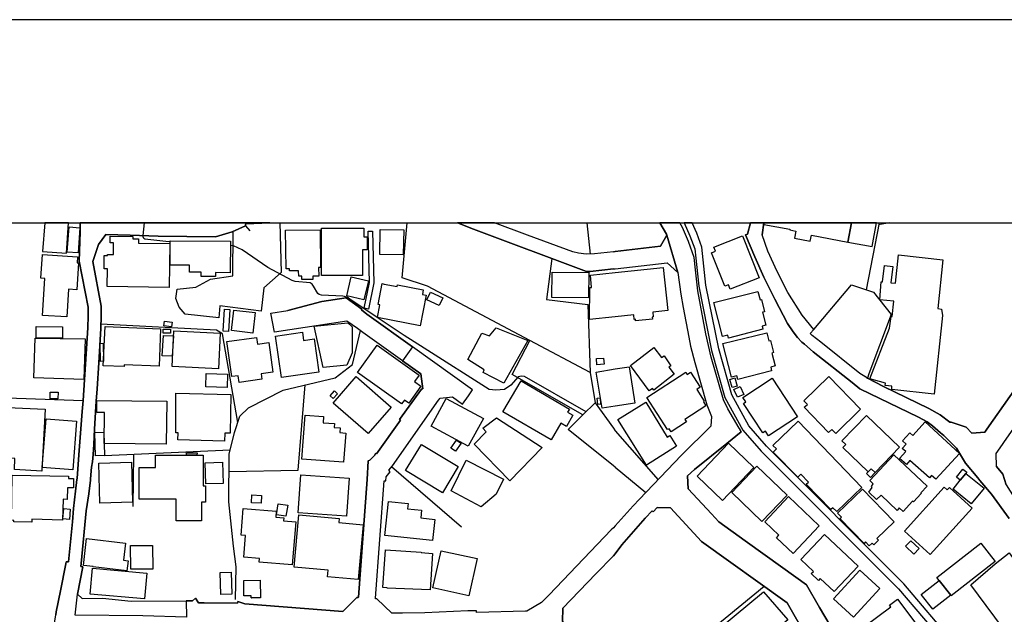
# Model space of a CAD drawing. Extents: x -10 to 410, y -24 to 273.
# Drawn here: x 131 to 245, y 204 to 273 of the extents above; entities that cross this region are included whole.
import ezdxf

# ---------------------------------------------------------------- set-up
doc = ezdxf.new("R2010")
doc.units = 0
for name, color, linetype in [('05_DM_LINE', 7, 'Continuous'), ('06_HOUSE_POLY', 160, 'Continuous'), ('08_ROAD_LINE', 3, 'Continuous'), ('09_ROAD_POLY', 5, 'Continuous'), ('12_KASEN_LINE', 4, 'Continuous'), ('13_KASEN_POLY', 253, 'Continuous'), ('印刷レイアウト', 1, 'Continuous'), ('印刷用フレーム', 1, 'Continuous'), ('背景', 3, 'Continuous')]:
    doc.layers.add(name, color=color, linetype=linetype)

msp = doc.modelspace()

# ---------------------------------------------------------------- linework, layer by layer
at = {"layer": '05_DM_LINE', "color": 253}
for p, q in [((145.61833, 249.647122), (145.458822, 248.180889)), ((157.369895, 249.647122), (157.338717, 249.309847)), ((157.338717, 249.309847), (157.818274, 248.73555)), ((160.135617, 249.647122), (157.358354, 249.540324)), ((196.77972, 249.647122), (197.173667, 246.051992)), ((230.555092, 249.647122), (229.084036, 241.927007)), ((231.775689, 249.647122), (230.508583, 249.411305)), ((197.173667, 232.360666), (190.19821, 236.059838)), ((197.173667, 232.360666), (197.733322, 228.837195)), ((123.303585, 229.649721), (138.543826, 229.094888)), ((196.333925, 227.446582), (197.733322, 228.837195)), ((197.733322, 228.837195), (199.848611, 225.899734)), ((194.638593, 225.770715), (196.333925, 227.446582)), ((199.848611, 221.559775), (194.638593, 225.770715)), ((199.848611, 225.899734), (200.053594, 225.61448)), ((200.053594, 225.61448), (205.018321, 219.954361)), ((141.013615, 222.735586), (155.55364, 223.40738)), ((141.013615, 222.735586), (155.55364, 223.40738)), ((144.318323, 216.841028), (144.413924, 222.891821)), ((182.288959, 214.481654), (174.188334, 221.426967)), ((200.053594, 221.395789), (199.848611, 221.559775)), ((200.053594, 221.395789), (203.603421, 218.477793)), ((217.283206, 207.614545), (201.403383, 194.575376))]:
    msp.add_line(p, q, dxfattribs=at)
for points in [[(161.298682, 249.692597), (161.433557, 243.907421), (159.448149, 242.137847), (159.148425, 239.45429), (154.368011, 240.052014), (154.253806, 238.661401), (150.353441, 239.114431), (149.648402, 239.895779), (149.268408, 240.891756), (149.423782, 241.977823), (151.583857, 242.212089), (153.263513, 243.141748), (155.868005, 243.516919), (155.878857, 248.649594)], [(190.19821, 236.059838), (178.373953, 242.341108), (175.438387, 243.294194), (176.007861, 249.647122)], [(148.618146, 247.477745), (148.093631, 247.512885), (145.683442, 247.751286), (145.56338, 247.852744), (145.488105, 248.052043), (145.458822, 248.180889)], [(221.658133, 238.997298), (220.028258, 241.614537), (218.763563, 244.032477), (217.718666, 246.387889), (217.028269, 248.270806)], [(196.68343, 227.794192), (189.563451, 231.895751), (189.238234, 231.907464), (188.848593, 231.837184), (187.993004, 230.899601), (187.2685, 230.399718), (186.243068, 230.309801), (185.46861, 230.391794), (177.963814, 235.177032), (175.658184, 236.626211), (172.643381, 238.614548), (169.388627, 240.841113), (169.053592, 241.044202), (168.883748, 241.114482), (168.763515, 241.149622), (168.553708, 241.17701), (166.123882, 241.28243), (165.853442, 241.356672), (165.683427, 241.501194), (165.188367, 242.337146), (165.008705, 242.575374), (164.808545, 242.700431), (163.078935, 242.856666), (162.703936, 242.997226), (159.883781, 244.501183), (156.918932, 246.552048), (155.923816, 247.001289), (155.563459, 247.020753)], [(192.72846, 245.536434), (192.128841, 240.782547), (196.883762, 240.196536), (197.173667, 232.360666)], [(229.388582, 232.180832), (229.238032, 231.704376), (228.323014, 232.247323), (223.813384, 235.856749), (222.838767, 236.626211), (222.593821, 236.876153), (223.018601, 237.325393), (227.363211, 242.497343), (229.90328, 241.657429), (231.978261, 239.055865), (229.388582, 232.180832)], [(156.423699, 226.587203), (154.653265, 236.821548), (153.954083, 237.251152), (140.603476, 237.954296)], [(196.333925, 227.446582), (188.163881, 232.106763), (190.19821, 236.059838)], [(155.413942, 220.907446), (163.41397, 221.05593), (164.233386, 230.911315)]]:
    msp.add_lwpolyline(points, dxfattribs=at)
at = {"layer": '06_HOUSE_POLY', "color": 255}
for points in [[(136.619051, 246.133986), (136.877433, 249.647122), (134.108266, 249.647122), (133.869004, 246.341036)], [(220.263558, 248.911422), (220.253912, 248.833218), (220.928461, 248.708161), (220.774466, 247.868419), (222.609323, 247.520809), (222.744027, 248.223953), (226.963924, 247.438643), (227.37458, 249.647122), (217.286995, 249.647122), (217.253923, 249.470044)], [(229.753762, 246.919123), (230.266048, 249.647122), (227.37458, 249.647122), (226.963924, 247.438643)], [(137.968667, 246.180839), (136.713791, 246.274718), (136.928593, 249.18479), (138.183469, 249.091083), (137.968667, 246.180839)], [(163.828932, 243.094895), (163.824109, 243.485569), (163.468747, 243.477817), (163.463752, 244.102757), (162.418854, 244.095006), (162.414031, 244.329272), (162.008716, 244.325483), (161.953939, 248.794116), (165.958862, 248.829256), (165.998998, 244.473794), (165.768521, 244.473794), (165.779201, 243.505206), (165.109302, 243.501244), (165.114125, 243.11057), (163.828932, 243.094895)], [(170.848486, 243.575486), (166.109241, 243.575486), (166.109241, 249.024593), (170.989218, 249.024593), (170.989218, 248.020692), (171.378859, 248.020692), (171.378859, 246.520698), (170.848486, 246.520698), (170.848486, 243.575486)], [(175.564305, 245.958286), (172.85336, 246.005139), (172.899352, 248.876109), (175.609264, 248.829256), (175.564305, 245.958286)], [(213.359242, 241.985574), (213.154259, 242.501133), (212.718799, 242.329395), (211.199167, 246.196514), (211.654264, 246.376176), (211.468574, 246.844881), (214.774143, 248.145749), (216.683415, 243.294194), (213.359242, 241.985574)], [(148.484304, 242.196586), (141.333837, 242.294255), (141.364153, 244.34891), (140.968656, 244.352699), (140.989155, 245.887834), (141.373972, 245.884044), (141.373972, 245.985674), (142.074188, 245.977751), (142.079011, 247.348899), (141.668872, 247.348899), (141.668872, 248.118361), (144.289039, 248.090972), (144.289039, 247.813642), (144.94912, 247.805891), (144.939301, 247.32151), (148.553551, 247.270695), (148.484304, 242.196586)], [(153.864166, 243.45439), (152.183476, 243.466104), (152.189332, 243.954274), (150.853497, 243.958236), (150.859353, 244.759048), (148.603505, 244.770761), (148.619008, 247.583165), (155.569316, 247.544236), (155.548817, 243.883994), (153.864166, 243.895707), (153.864166, 243.45439)], [(136.659014, 238.774573), (133.838859, 238.950445), (134.103442, 243.235627), (133.66402, 243.259054), (133.833864, 245.977751), (137.904244, 245.727809), (137.864109, 245.048092), (138.013626, 245.04034), (137.819322, 241.919084), (136.85349, 241.977823), (136.659014, 238.774573)], [(236.938509, 229.844885), (232.023391, 230.388005), (232.038894, 230.762831), (231.274428, 230.85671), (231.298888, 231.130078), (229.494002, 231.634096), (231.783957, 237.473877), (231.944154, 238.813675), (232.078857, 238.813675), (232.258691, 240.610636), (230.638463, 240.751196), (230.819331, 242.829278), (230.944387, 242.821526), (231.178654, 244.735621), (232.149482, 244.618316), (231.919005, 242.72782), (232.468842, 242.684756), (232.798882, 245.954324), (237.944132, 245.395702), (237.359155, 239.743334), (237.779112, 239.684767), (237.904169, 238.938732), (236.938509, 229.844885)], [(196.963688, 240.965998), (192.713818, 241.028526), (192.758605, 243.954274), (197.008647, 243.895707), (196.963688, 240.965998)], [(200.053594, 238.798172), (197.098564, 238.493453), (197.143522, 242.188662), (197.314399, 242.188662), (197.19916, 243.590988), (200.053594, 243.895707), (205.598475, 244.493431), (206.123853, 239.512857), (204.404061, 239.333195), (204.463661, 238.774573), (204.328958, 238.75907), (204.353418, 238.512918), (202.409006, 238.313791), (202.38868, 238.508956), (202.248809, 238.493453), (202.194377, 239.020725), (200.053594, 238.798172)], [(171.008683, 240.735521), (169.024308, 241.204399), (169.548652, 243.411327), (171.53406, 242.93866), (171.008683, 240.735521)], [(177.518536, 237.751207), (172.564316, 238.708255), (172.843713, 240.169147), (172.654233, 240.204287), (173.128795, 242.62619), (173.338774, 242.583298), (174.86409, 242.278579), (174.899402, 242.469954), (177.864079, 241.899619), (177.763654, 241.38406), (178.208933, 241.298105), (177.518536, 237.751207)], [(179.694286, 240.079403), (178.284036, 240.743445), (178.703993, 241.634002), (180.114243, 240.96996), (179.694286, 240.079403)], [(213.149436, 236.325454), (213.069165, 236.665313), (212.463862, 236.509078), (211.468574, 240.434764), (216.558358, 241.719957), (216.803649, 240.751196), (216.978315, 240.79426), (217.333849, 239.380048), (217.103372, 239.321482), (217.478543, 237.8332), (217.029302, 237.720029), (217.124042, 237.34882), (213.149436, 236.325454)], [(155.343662, 237.10284), (154.728368, 237.145732), (154.893388, 239.665302), (155.508682, 239.6262), (155.343662, 237.10284)], [(158.168812, 236.911293), (155.6942, 237.188623), (155.958956, 239.563672), (158.433568, 239.290304), (158.168812, 236.911293)], [(148.758706, 237.630112), (147.888647, 237.751207), (147.963751, 238.298116), (148.833982, 238.180811), (148.758706, 237.630112)], [(166.279256, 232.915327), (165.274322, 237.700392), (169.13369, 238.091066), (169.649249, 237.645787), (169.659067, 234.614448), (169.029131, 233.200408), (166.279256, 232.915327)], [(136.159131, 236.309779), (133.138643, 236.364556), (133.138643, 237.673003), (136.159131, 237.645787), (136.159131, 236.309779)], [(143.288928, 233.028498), (140.883735, 233.13409), (141.083895, 237.665252), (147.499007, 237.41531), (147.328992, 233.091026), (143.298747, 233.251223), (143.288928, 233.028498)], [(148.633649, 236.884077), (147.784089, 236.89958), (147.793907, 237.360533), (148.638645, 237.34503), (148.633649, 236.884077)], [(154.208847, 232.786308), (148.843628, 233.024708), (149.029146, 237.153483), (154.393505, 236.911293), (154.208847, 232.786308)], [(161.489195, 231.75898), (160.798798, 236.559893), (163.899384, 237.005172), (164.034087, 236.048124), (165.249, 236.223824), (165.803661, 232.376169), (161.489195, 231.75898)], [(187.183407, 231.126289), (184.798711, 232.348953), (184.928592, 232.653499), (183.00864, 233.852737), (184.65419, 236.915255), (185.508746, 236.571606), (186.293883, 237.524692), (189.958948, 236.044162), (187.183407, 231.126289)], [(214.223617, 231.544179), (214.118886, 231.966031), (213.489122, 231.805834), (212.503825, 235.696552), (217.593609, 236.954357), (217.828909, 236.009022), (217.993929, 236.055876), (218.364277, 234.649588), (218.158949, 234.594983), (218.548589, 233.10274), (218.034237, 232.973893), (218.143446, 232.540328), (214.223617, 231.544179)], [(138.633743, 231.536427), (132.843571, 231.716089), (133.024266, 236.329416), (138.779126, 236.243461), (138.633743, 231.536427)], [(140.538881, 233.637935), (140.508736, 235.719979), (140.864098, 235.735654), (140.904233, 233.653611), (140.538881, 233.637935)], [(148.838805, 234.223774), (147.70399, 234.294226), (147.853507, 236.645676), (148.98436, 236.571606), (148.838805, 234.223774)], [(156.569255, 231.20432), (156.463835, 231.973782), (155.728479, 231.876286), (155.173646, 235.919105), (158.598588, 236.387983), (158.704008, 235.637986), (160.003843, 235.821609), (160.478404, 232.380131), (159.128788, 232.196507), (159.21371, 231.571567), (156.569255, 231.20432)], [(175.369141, 228.7161), (170.279184, 232.360666), (172.524353, 235.501215), (177.38366, 232.024597), (176.86414, 231.294237), (177.593639, 230.774717), (176.194241, 228.813768), (175.694185, 229.16913), (175.369141, 228.7161)], [(203.984104, 230.223846), (201.824029, 233.16923), (204.513615, 235.23956), (205.408995, 234.075463), (205.699072, 234.278551), (206.4942, 233.13788), (206.253733, 232.973893), (206.888664, 232.145692), (204.518438, 230.325476), (204.368921, 230.512889), (203.984104, 230.223846)], [(197.928659, 233.251223), (197.878878, 233.950406), (198.723615, 234.008972), (198.774258, 233.305828), (197.928659, 233.251223)], [(155.194317, 230.618481), (152.72849, 230.696513), (152.77431, 232.219934), (155.239103, 232.145692), (155.194317, 230.618481)], [(200.053594, 232.75513), (201.673823, 233.009033), (202.338726, 228.809806), (200.053594, 228.450483), (198.538958, 228.208293), (197.873882, 232.403558), (200.053594, 232.75513)], [(206.534163, 225.47771), (206.30851, 225.82153), (206.109383, 225.759002), (203.704017, 229.469887), (208.208824, 232.376169), (208.373844, 232.126227), (208.779332, 232.380131), (209.878662, 230.637946), (209.484199, 230.395756), (210.359253, 229.036321), (210.253833, 228.970003), (210.548733, 228.512839), (208.103404, 226.903635), (208.284272, 226.630094), (206.534163, 225.47771)], [(171.494097, 225.286335), (167.449211, 228.813768), (170.118987, 231.880075), (174.164046, 228.348853), (171.494097, 225.286335)], [(192.643538, 224.548051), (187.083843, 227.813657), (189.17381, 231.37623), (194.758655, 228.098911), (194.553672, 227.75509), (195.159147, 227.399729), (194.40915, 226.118325), (193.784037, 226.485573), (192.643538, 224.548051)], [(213.588685, 230.598844), (213.293785, 231.536427), (213.873939, 231.719878), (214.173663, 230.778506), (213.588685, 230.598844)], [(217.773443, 225.02468), (217.414119, 225.575378), (217.114052, 225.380042), (214.893343, 228.758991), (215.173774, 228.946577), (214.824097, 229.466097), (218.208903, 231.696452), (221.138612, 227.239532), (217.773443, 225.02468)], [(225.543856, 225.298048), (225.109429, 225.762964), (224.723579, 225.399679), (221.914103, 228.325426), (222.268604, 228.661323), (221.864149, 229.071461), (224.749072, 231.880075), (228.423611, 228.110624), (225.543856, 225.298048)], [(135.6434, 229.290225), (134.739235, 229.294187), (134.748881, 230.071573), (135.649257, 230.071573), (135.6434, 229.290225)], [(154.893388, 224.419204), (149.513527, 224.559764), (149.534025, 225.376252), (149.27926, 225.376252), (149.253767, 229.96598), (155.643385, 229.805956), (155.52918, 225.333188), (154.918882, 225.348863), (154.893388, 224.419204)], [(167.458857, 229.325365), (167.0985, 229.65351), (167.593732, 230.216094), (167.958912, 229.883987), (167.458857, 229.325365)], [(214.208803, 229.4816), (213.784022, 230.399718), (214.494057, 230.727691), (214.918837, 229.805956), (214.208803, 229.4816)], [(148.163911, 224.063671), (140.978475, 224.130161), (141.00862, 227.715988), (140.138561, 227.735626), (140.14924, 229.1302), (148.208869, 229.040283), (148.163911, 224.063671)], [(183.07892, 223.813729), (178.788915, 226.126249), (180.529205, 229.348792), (184.81921, 227.036271), (183.07892, 223.813729)], [(198.048721, 228.653571), (197.973446, 229.399607), (198.313477, 229.434747), (198.373938, 228.684749), (198.048721, 228.653571)], [(203.668877, 221.634017), (200.348494, 226.919138), (203.603421, 228.919188), (206.069076, 224.883948), (206.36432, 225.071533), (207.148424, 223.82148), (203.668877, 221.634017)], [(133.773402, 220.95051), (130.603398, 221.114497), (130.673678, 222.399689), (129.513542, 222.458256), (129.819294, 228.321464), (134.143405, 228.094949), (133.773402, 220.95051)], [(137.343727, 221.09107), (133.829041, 221.3684), (134.274319, 227.001131), (137.789006, 226.723801), (137.343727, 221.09107)], [(168.663951, 221.977837), (163.848569, 222.325448), (164.213749, 227.415232), (166.338856, 227.262958), (166.284079, 226.528464), (167.614231, 226.434757), (167.583914, 226.008944), (168.268454, 225.958301), (168.228491, 225.40364), (168.904247, 225.352825), (168.663951, 221.977837)], [(187.864157, 219.809839), (183.763633, 224.075384), (185.13857, 225.47392), (184.753753, 225.899734), (186.319204, 227.09501), (190.069191, 224.696535), (191.598469, 223.673169), (187.864157, 219.809839)], [(225.659266, 216.262941), (225.228285, 216.716143), (224.998842, 216.493418), (222.138723, 219.450515), (222.38367, 219.684782), (221.529286, 220.575339), (221.173752, 220.231691), (218.329137, 223.153476), (218.708786, 223.520723), (218.29882, 223.919149), (221.213715, 226.723801), (228.574162, 219.063631), (225.659266, 216.262941)], [(229.289019, 220.844918), (226.373779, 223.669207), (226.71381, 224.012855), (226.273183, 224.438669), (229.114008, 227.384054), (232.918772, 223.704347), (230.10344, 220.790313), (229.654199, 221.223878), (229.289019, 220.844918)], [(237.128678, 220.008965), (236.638441, 220.438741), (236.404175, 220.1652), (234.109397, 222.169213), (233.718723, 221.719972), (232.938409, 222.399689), (233.6543, 223.19654), (233.243989, 223.563615), (233.699086, 224.059709), (233.258803, 224.458306), (234.11422, 225.387965), (234.463897, 225.071533), (235.883621, 226.626133), (239.859261, 223.001203), (237.128678, 220.008965)], [(139.998862, 222.700446), (139.904294, 225.40364), (140.923698, 225.43878), (141.013615, 222.735586), (139.998862, 222.700446)], [(181.583921, 223.251145), (181.069223, 223.61443), (181.718624, 224.544089), (182.239178, 224.180976), (181.583921, 223.251145)], [(180.088749, 218.446442), (175.829061, 221.001153), (177.654272, 224.040244), (181.913961, 221.489495), (180.088749, 218.446442)], [(212.444225, 217.559847), (209.534153, 220.348824), (213.159082, 224.169263), (216.088791, 221.376152), (212.444225, 217.559847)], [(140.484276, 217.239453), (140.359219, 221.883959), (144.123847, 221.989551), (144.248904, 217.341083), (140.484276, 217.239453)], [(150.518461, 222.786401), (151.708914, 222.786401), (152.433417, 222.786401), (152.428594, 219.235541), (152.713848, 219.235541), (152.708853, 217.360548), (152.244109, 217.360548), (152.239114, 215.208225), (149.288907, 215.215976), (149.293902, 217.696445), (145.039037, 217.700407), (145.04386, 221.380113), (146.933495, 221.380113), (146.933495, 222.794153), (150.518461, 222.786401)], [(151.708914, 222.786401), (150.518461, 222.786401), (150.518461, 223.044095), (151.713737, 223.044095), (151.708914, 222.786401)], [(152.72849, 219.46998), (152.654248, 221.903596), (154.66894, 221.966124), (154.73922, 219.528547), (152.72849, 219.46998)], [(184.578914, 216.825353), (181.088688, 218.67313), (182.833974, 222.223817), (187.163942, 220.005176), (186.293883, 218.290207), (184.578914, 216.825353)], [(233.329083, 216.270692), (232.869162, 216.688755), (232.659012, 216.395749), (230.789014, 218.165323), (230.253646, 217.645802), (229.373768, 218.505181), (229.768576, 219.044166), (229.688306, 219.169223), (229.883643, 219.458267), (229.494002, 219.860482), (232.249045, 222.825331), (236.103418, 219.188688), (235.398207, 218.454366), (235.433347, 218.348774), (234.55347, 217.395688), (234.43358, 217.458217), (233.329083, 216.270692)], [(217.008632, 215.133983), (213.529085, 218.466079), (216.444325, 221.50517), (219.918704, 218.169112), (217.008632, 215.133983)], [(230.10344, 220.790313), (229.588742, 220.204302), (229.123999, 220.680931), (229.289019, 220.844918), (229.654199, 221.223878), (230.10344, 220.790313)], [(240.598579, 220.684893), (239.954001, 219.895794), (239.498904, 220.259079), (240.248901, 221.173063), (240.699175, 220.809778), (240.598579, 220.684893)], [(132.614128, 215.024601), (130.548793, 215.083168), (130.548793, 215.251289), (130.258716, 215.25904), (130.364136, 220.489556), (136.868993, 220.360537), (136.86417, 220.090959), (137.444324, 220.079245), (137.423825, 219.012988), (136.728433, 219.024702), (136.69915, 217.673018), (136.228377, 217.688694), (136.148279, 215.25904), (132.623946, 215.376173), (132.614128, 215.024601)], [(168.993991, 215.719994), (163.41397, 216.110495), (163.718689, 220.524696), (169.303706, 220.137984), (168.993991, 215.719994)], [(240.598579, 220.684893), (242.69423, 218.969925), (241.203882, 217.149708), (239.10823, 218.860543), (239.954001, 219.895794), (240.598579, 220.684893)], [(229.433369, 212.294191), (228.989296, 212.751183), (228.819108, 212.583234), (226.01859, 215.454377), (226.199113, 215.626115), (225.753662, 216.079317), (228.633762, 218.876218), (232.313468, 215.094881), (230.313246, 213.149608), (230.513406, 212.954271), (229.949099, 212.423037), (229.768576, 212.618374), (229.433369, 212.294191)], [(236.483412, 211.313717), (233.498926, 214.008987), (238.09365, 219.094982), (238.438504, 218.77855), (238.688273, 219.05588), (241.328939, 216.669118), (236.483412, 211.313717)], [(159.114147, 217.22774), (157.998969, 217.29423), (158.053574, 218.196501), (159.168924, 218.126221), (159.114147, 217.22774)], [(178.949112, 212.915169), (173.414049, 213.512893), (173.843652, 217.446503), (176.123961, 217.196562), (176.058504, 216.602799), (177.683556, 216.430889), (177.588816, 215.528619), (179.213867, 215.352747), (178.949112, 212.915169)], [(220.614269, 211.419137), (218.68846, 213.235563), (218.98336, 213.548033), (217.343495, 215.091092), (220.074078, 217.993412), (223.638718, 214.630138), (220.614269, 211.419137)], [(136.963733, 215.360498), (136.208912, 215.423027), (136.308476, 216.618302), (137.063468, 216.555946), (136.963733, 215.360498)], [(162.71875, 210.118441), (158.91881, 210.422987), (158.95395, 210.845011), (157.114096, 210.993323), (157.319252, 213.493429), (156.81334, 213.540282), (157.063454, 216.633978), (160.88372, 216.325469), (160.828943, 215.614402), (161.753779, 215.540332), (161.723462, 215.180836), (163.11907, 215.063703), (162.71875, 210.118441)], [(161.989079, 215.723956), (160.888543, 215.899655), (161.098522, 217.180887), (162.199057, 216.993473), (161.989079, 215.723956)], [(170.358249, 208.419147), (166.813418, 208.739541), (166.878875, 209.485577), (162.928556, 209.841111), (163.478394, 215.876229), (168.159073, 215.450415), (168.119109, 215.001175), (170.93358, 214.743481), (170.358249, 208.419147)], [(143.614145, 209.423048), (139.703962, 209.868327), (139.708957, 209.919142), (138.583961, 210.048161), (138.938462, 213.145646), (143.43345, 212.630088), (143.20883, 210.649674), (143.749021, 210.591108), (143.614145, 209.423048)], [(225.353342, 207.020783), (223.758607, 208.536453), (223.548801, 208.309766), (222.723701, 209.091113), (222.963824, 209.329342), (221.503792, 210.73563), (224.253668, 213.630027), (228.133534, 209.950492), (225.353342, 207.020783)], [(234.583786, 211.36057), (233.61916, 212.263013), (234.223429, 212.903456), (235.188401, 212.001185), (234.583786, 211.36057)], [(144.058563, 209.610634), (144.043921, 212.333293), (146.578994, 212.348796), (146.593636, 209.618385), (144.058563, 209.610634)], [(178.648355, 207.231623), (173.683455, 207.415247), (173.688451, 207.450387), (173.188395, 207.485527), (173.498971, 211.848912), (177.628779, 211.555907), (177.628779, 211.520767), (178.949112, 211.423098), (178.648355, 207.231623)], [(183.154195, 206.520728), (178.989247, 207.430922), (179.933548, 211.74332), (184.098496, 210.833298), (183.154195, 206.520728)], [(237.508672, 208.309766), (237.248912, 208.637911), (242.319404, 212.614412), (243.968571, 210.512904), (238.898424, 206.540192), (238.853293, 206.591007), (237.508672, 208.309766)], [(248.393452, 207.637972), (249.55376, 208.458249), (250.608303, 206.505052), (249.713612, 205.985532), (249.803529, 205.70424), (248.468555, 204.653486), (248.803762, 204.106749), (245.699042, 201.66521), (241.168742, 207.813672), (243.978562, 210.219899), (245.619116, 211.50113), (248.393452, 207.637972)], [(145.638656, 206.180869), (139.358247, 206.735529), (139.623863, 209.720015), (145.904272, 209.165183), (145.638656, 206.180869)], [(227.614014, 204.059724), (225.303733, 206.180869), (228.328871, 209.473863), (230.638463, 207.35668), (227.614014, 204.059724)], [(154.453966, 206.684714), (154.378863, 209.204285), (155.678697, 209.243387), (155.7538, 206.723816), (154.453966, 206.684714)], [(158.034109, 206.274575), (157.983294, 206.274575), (157.983294, 206.540192), (157.133733, 206.528479), (157.114096, 208.298052), (159.034048, 208.321479), (159.053685, 206.305926), (158.029286, 206.294213), (158.034109, 206.274575)], [(237.508672, 208.309766), (238.853293, 206.591007), (236.784169, 204.969918), (235.438515, 206.684714), (237.508672, 208.309766)], [(213.178719, 198.059745), (210.423676, 201.368415), (217.183643, 206.985643), (220.008621, 203.73554), (213.178719, 198.059745)], [(231.728491, 199.305836), (228.933485, 203.008969), (231.904191, 205.255172), (231.748817, 205.454298), (232.673825, 206.149691), (235.374091, 202.571442), (234.654066, 202.028495), (234.90418, 201.70035), (231.728491, 199.305836)]]:
    msp.add_lwpolyline(points, close=True, dxfattribs=at)
at = {"layer": '08_ROAD_LINE', "color": 253}
for p, q in [((157.369895, 249.647122), (157.338717, 249.309847)), ((217.235664, 249.647122), (217.028269, 248.270806)), ((199.848611, 246.321571), (200.053594, 246.344998)), ((199.848611, 244.325483), (200.053594, 244.352699)), ((160.253784, 239.204348), (162.228513, 239.52078)), ((160.673741, 237.020675), (160.253784, 239.204348)), ((223.018601, 237.325393), (221.658133, 238.997298)), ((183.5633, 230.360616), (176.613165, 235.325515)), ((137.45397, 216.614513), (137.683586, 218.626276)), ((245.61326, 215.454377), (243.538968, 218.282456)), ((200.053594, 214.610501), (199.848611, 214.395699)), ((200.833908, 212.426999), (200.053594, 211.380035)), ((200.053594, 211.380035), (199.848611, 211.165233)), ((138.423764, 206.219971), (137.91389, 206.727778))]:
    msp.add_line(p, q, dxfattribs=at)
for points in [[(137.683586, 218.626276), (137.838787, 219.977787), (137.848606, 220.106634), (138.063407, 222.841006), (138.438406, 227.821581), (138.543826, 229.102812), (139.083845, 237.524692), (139.148268, 238.895668), (139.133626, 239.887855), (138.079083, 245.227753), (138.193287, 248.602741), (138.207929, 249.647122)], [(157.338717, 249.309847), (155.793764, 248.614454), (153.833849, 248.040329), (147.228395, 248.130074), (143.983287, 248.227743)], [(199.848611, 244.325483), (197.158164, 244.016802), (196.723565, 244.044191), (183.688357, 248.911422), (181.809574, 249.647122)], [(199.848611, 246.321571), (197.668899, 246.075419), (196.688425, 246.032528), (195.808548, 246.130024), (195.16397, 246.301934), (189.933454, 248.227743), (186.107503, 249.647122)], [(206.033247, 248.227743), (205.97847, 248.329373), (205.226061, 249.647122)], [(214.373823, 225.915237), (213.063308, 228.141802), (212.588919, 229.196518), (211.16885, 234.126278), (210.53323, 236.821548), (209.628893, 241.794199), (209.338816, 244.239528), (209.183442, 245.657529), (208.523362, 247.501172), (207.823318, 249.106586), (207.541165, 249.647122)], [(228.343685, 230.469998), (227.443137, 231.212071), (222.947976, 234.75518), (221.923749, 235.630062), (221.643319, 235.872252), (221.117942, 236.399696), (220.618058, 237.052025), (219.968658, 238.024575), (218.528263, 240.821476), (217.253923, 243.360512), (216.198001, 245.739522), (215.133811, 248.28252), (215.338794, 248.352799), (215.71052, 249.647122)], [(241.288976, 225.33715), (242.78897, 225.465997), (243.008767, 225.794142), (248.323172, 233.356643), (249.233366, 238.559771), (249.618183, 240.782547), (249.993009, 242.93487), (250.898381, 248.137998), (251.161241, 249.647122)], [(244.148405, 221.47003), (244.083982, 222.966063), (244.829156, 224.024569), (245.058599, 224.352714), (250.69822, 232.37238), (251.318338, 235.969921), (252.308458, 241.614537), (253.374026, 247.751286), (253.704066, 249.647122)], [(143.983287, 248.227743), (142.57321, 248.266844), (141.178635, 248.305946), (140.313399, 247.14581), (139.668822, 245.196575), (140.638616, 240.036339), (140.618118, 238.872241), (140.593658, 237.45424), (140.348539, 233.462063), (140.153202, 230.477749)], [(200.053594, 246.344998), (205.308398, 246.946512), (206.033247, 248.227743)], [(221.658133, 238.997298), (220.028258, 241.614537), (218.763563, 244.032477), (217.718666, 246.387889), (217.028269, 248.270806)], [(200.053594, 244.352699), (206.079066, 245.04413), (207.313444, 243.911382)], [(207.313444, 243.911382), (207.638661, 241.407487), (207.918747, 239.852715), (208.553678, 236.419161), (208.768308, 235.387872), (209.258545, 233.520802), (210.65312, 228.595005), (211.178497, 227.266748), (211.124064, 226.126249)], [(176.613165, 235.325515), (171.353365, 239.094967), (170.738243, 239.579347), (170.78303, 239.680805), (168.948172, 240.96996), (166.158161, 240.567573), (162.228513, 239.52078)], [(175.47835, 233.704253), (170.883626, 236.985535), (170.283146, 237.442527), (169.02827, 238.302078), (160.673741, 237.020675)], [(229.123999, 231.770694), (228.323014, 232.247323), (223.813384, 235.856749), (222.838767, 236.626211), (222.593821, 236.876153), (223.018601, 237.325393)], [(151.873934, 205.727839), (152.558474, 205.719915), (156.413881, 205.677024), (156.428695, 205.87615), (157.253795, 205.614495), (168.568178, 204.712052), (170.193229, 206.329352), (170.363245, 206.321601), (170.368068, 206.387919), (171.368007, 219.989501), (171.508739, 222.141824), (171.688401, 222.216066), (172.238238, 222.762975), (172.393439, 223.005165), (172.468715, 222.95435), (175.238227, 226.825431), (175.103352, 226.919138), (177.668914, 230.407469), (177.704054, 230.466036), (177.838757, 230.446571), (177.588816, 232.192546), (175.47835, 233.704253)], [(229.123999, 231.770694), (229.238032, 231.704376), (231.063243, 230.727691), (236.313569, 228.169191), (237.633729, 227.466047), (238.74305, 226.61063), (238.878787, 226.614419), (240.618216, 226.036332), (241.288976, 225.33715)], [(140.153202, 230.477749), (140.063458, 229.024608), (139.988182, 227.766804), (139.868121, 225.809817)], [(182.40816, 228.700425), (183.083915, 229.669185), (183.5633, 230.360616)], [(243.538968, 218.282456), (242.22363, 219.864444), (241.973516, 220.176914), (240.553792, 221.872245), (239.498904, 223.61443), (238.038873, 225.055858), (237.673692, 225.387965), (237.678516, 225.387965), (236.723535, 226.184816), (236.103418, 226.641808), (235.123977, 227.184755), (228.343685, 230.469998)], [(199.848611, 214.395699), (199.598497, 214.141796), (192.418918, 206.637861), (191.539041, 205.762979), (189.853356, 204.751154), (189.688336, 204.751154), (184.018397, 204.587168), (184.013574, 204.786294), (183.00864, 204.782505), (178.058554, 204.571493), (175.473527, 204.505174), (174.22847, 204.505174), (172.508678, 206.165194), (172.358299, 206.176907), (172.363123, 206.239435), (173.363234, 219.829304), (173.528254, 219.821552), (173.563394, 220.270793), (174.058454, 220.880058), (173.888611, 221.067643), (174.293926, 221.5441), (179.633652, 229.137952), (179.818309, 229.391855), (181.238205, 229.532415), (182.40816, 228.700425)], [(139.868121, 225.809817), (139.798702, 224.036282), (139.723599, 222.864433), (139.633682, 222.005054), (139.523267, 221.399578), (139.41888, 220.055819), (139.4082, 219.895794), (139.193226, 218.337061)], [(200.053594, 214.610501), (202.123752, 216.930945), (202.88374, 217.720044), (206.867993, 221.891882), (207.72341, 222.786401), (211.124064, 226.126249)], [(214.373823, 225.915237), (214.633583, 225.481672), (212.978559, 224.149626), (209.218582, 221.141885), (208.428621, 220.411353)], [(244.148405, 221.47003), (244.878765, 220.594976), (245.243256, 219.352675), (247.108431, 216.430889), (248.548825, 214.176935), (249.643332, 212.430961), (249.413889, 212.387897), (251.158141, 209.094903), (254.293867, 202.969868), (255.073147, 201.477797), (256.363336, 198.96994), (256.878722, 197.954325), (256.888713, 197.860619), (257.088873, 197.251181)], [(208.428621, 220.411353), (208.478575, 218.899645), (211.173674, 216.012999), (212.039081, 215.079378), (215.083857, 212.899666), (219.423644, 209.77462), (222.188333, 207.786456), (223.688327, 205.192643), (226.12401, 201.001168), (228.039138, 197.712135), (228.543845, 196.719948), (229.103328, 195.610627)], [(139.193226, 218.337061), (138.918825, 216.340972), (138.333847, 210.282427), (138.298707, 209.919142), (138.528151, 209.891753), (137.91389, 206.727778)], [(134.838798, 201.07541), (134.868081, 201.251109), (135.164015, 202.891836), (135.248937, 203.356752), (135.38364, 204.341016), (135.448063, 204.665199), (135.933477, 207.122241), (136.553594, 210.219899), (136.598553, 210.442624), (136.843671, 210.442624), (137.318233, 215.079378), (137.45397, 216.614513)], [(204.918758, 216.727856), (204.448158, 216.235552), (204.333781, 216.344934), (203.528318, 215.512944), (200.833908, 212.426999)], [(232.758575, 180.329389), (231.938298, 182.466037), (231.523508, 183.54418), (230.638463, 185.837063), (230.378703, 186.512991), (229.378936, 188.360596), (226.423733, 194.262906), (226.283173, 194.149734), (225.243099, 196.106721), (222.203836, 201.755127), (219.918704, 205.715953), (210.044027, 212.821463), (206.433567, 216.692544), (204.918758, 216.727856)], [(199.848611, 211.165233), (197.833919, 209.059763), (193.988159, 205.11065), (193.978513, 203.551917), (194.478396, 202.997256), (194.203994, 202.739391), (199.848611, 196.340987)], [(138.423764, 206.219971), (140.803636, 206.247359), (144.098526, 205.915252), (151.173718, 205.94643), (151.523395, 206.247359), (151.873934, 205.727839)]]:
    msp.add_lwpolyline(points, dxfattribs=at)
at = {"layer": '09_ROAD_POLY', "color": 7}
for points in [[(137.64345, 204.270736), (137.91389, 206.723816), (137.91389, 206.727778), (138.528151, 209.891753), (138.298707, 209.919142), (138.333847, 210.282427), (138.918825, 216.340972), (139.193226, 218.337061), (139.4082, 219.895794), (139.41888, 220.055819), (139.523267, 221.399578), (139.633682, 222.005054), (139.723599, 222.864433), (139.798702, 224.036282), (139.868121, 225.809817), (139.988182, 227.766804), (140.063458, 229.024608), (140.153202, 230.477749), (140.348539, 233.462063), (140.593658, 237.45424), (140.618118, 238.872241), (140.638616, 240.036339), (139.668822, 245.196575), (140.313399, 247.14581), (141.178635, 248.305946), (142.57321, 248.266844), (143.983287, 248.227743), (147.228395, 248.130074), (153.833849, 248.040329), (155.793764, 248.614454), (157.338717, 249.309847), (157.369895, 249.647122), (138.207929, 249.647122), (138.193287, 248.602741), (138.079083, 245.227753), (139.133626, 239.887855), (139.148268, 238.895668), (139.083845, 237.524692), (138.543826, 229.102812), (138.438406, 227.821581), (138.063407, 222.841006), (137.848606, 220.106634), (137.838787, 219.977787), (137.683586, 218.626276), (137.45397, 216.614513), (137.318233, 215.079378), (136.843671, 210.442624), (136.598553, 210.442624), (136.553594, 210.219899), (135.933477, 207.122241), (135.448063, 204.665199), (135.38364, 204.341016)], [(226.12401, 201.001168), (223.688327, 205.192643), (222.188333, 207.786456), (219.423644, 209.77462), (215.083857, 212.899666), (212.039081, 215.079378), (211.173674, 216.012999), (208.478575, 218.899645), (208.428621, 220.411353), (209.218582, 221.141885), (212.978559, 224.149626), (214.633583, 225.481672), (214.373823, 225.915237), (213.063308, 228.141802), (212.588919, 229.196518), (211.16885, 234.126278), (210.53323, 236.821548), (209.628893, 241.794199), (209.338816, 244.239528), (209.183442, 245.657529), (208.523362, 247.501172), (207.823318, 249.106586), (207.541165, 249.647122), (205.226061, 249.647122), (205.97847, 248.329373), (206.033247, 248.227743), (207.313444, 243.911382), (207.638661, 241.407487), (207.918747, 239.852715), (208.553678, 236.419161), (208.768308, 235.387872), (209.258545, 233.520802), (210.65312, 228.595005), (211.178497, 227.266748), (211.124064, 226.126249), (207.72341, 222.786401), (206.867993, 221.891882), (202.88374, 217.720044), (202.123752, 216.930945), (200.053594, 214.610501), (199.848611, 214.395699), (199.598497, 214.141796), (192.418918, 206.637861), (191.539041, 205.762979), (189.853356, 204.751154), (189.688336, 204.751154), (184.018397, 204.587168), (184.013574, 204.786294), (183.00864, 204.782505), (178.058554, 204.571493), (175.473527, 204.505174), (174.22847, 204.505174), (172.508678, 206.165194), (172.358299, 206.176907), (172.363123, 206.239435), (173.363234, 219.829304), (173.528254, 219.821552), (173.563394, 220.270793), (174.058454, 220.880058), (173.888611, 221.067643), (174.293926, 221.5441), (179.633652, 229.137952), (179.818309, 229.391855), (181.238205, 229.532415), (182.40816, 228.700425), (183.083915, 229.669185), (183.5633, 230.360616), (176.614198, 235.325515), (175.479384, 233.704253), (177.588816, 232.192546), (177.838757, 230.446571), (177.704054, 230.466036), (177.668914, 230.407469), (175.103352, 226.919138), (175.238227, 226.825431), (172.468715, 222.95435), (172.393439, 223.005165), (172.238238, 222.762975), (171.688401, 222.216066), (171.508739, 222.141824), (171.368007, 219.989501), (170.368068, 206.387919), (170.363245, 206.321601), (170.193229, 206.329352), (168.568178, 204.712052), (157.253795, 205.614495), (156.428695, 205.87615), (156.413881, 205.677024), (152.558474, 205.719915), (151.873934, 205.727839), (151.523395, 206.247359), (151.173718, 205.94643), (150.478498, 205.942641), (150.513638, 204.075399)], [(248.323172, 233.356643), (243.008767, 225.794142), (242.78897, 225.465997), (241.288976, 225.33715), (240.618216, 226.036332), (238.878787, 226.614419), (238.74305, 226.61063), (237.633729, 227.466047), (236.313569, 228.169191), (231.063243, 230.727691), (229.238032, 231.704376), (229.123999, 231.770694), (228.323014, 232.247323), (223.813384, 235.856749), (222.838767, 236.626211), (222.593821, 236.876153), (223.018601, 237.325393), (221.658133, 238.997298), (220.028258, 241.614537), (218.763563, 244.032477), (217.718666, 246.387889), (217.028269, 248.270806), (217.235664, 249.647122), (215.71052, 249.647122), (215.338794, 248.352799), (215.133811, 248.28252), (216.198001, 245.739522), (217.253923, 243.360512), (218.528263, 240.821476), (219.968658, 238.024575), (220.618058, 237.052025), (221.117942, 236.399696), (221.643319, 235.872252), (221.923749, 235.630062), (222.947976, 234.75518), (227.443137, 231.212071), (228.343685, 230.469998), (235.123977, 227.184755), (236.103418, 226.641808), (236.723535, 226.184816), (237.678516, 225.387965), (237.673692, 225.387965), (238.038873, 225.055858), (239.498904, 223.61443), (240.553792, 221.872245), (241.973516, 220.176914), (242.22363, 219.864444), (243.538968, 218.282456), (245.61326, 215.454377)], [(245.243256, 219.352675), (244.878765, 220.594976), (244.148405, 221.47003), (244.083982, 222.966063), (244.829156, 224.024569), (245.058599, 224.352714)], [(193.978513, 203.551917), (193.988159, 205.11065), (197.833919, 209.059763), (199.848611, 211.165233), (200.053594, 211.380035), (200.833908, 212.426999), (203.528318, 215.512944), (204.333781, 216.344934), (204.448158, 216.235552), (204.918758, 216.727856), (206.433567, 216.692544), (210.044027, 212.821463), (219.918704, 205.715953), (222.203836, 201.755127)]]:
    msp.add_lwpolyline(points, dxfattribs=at)
for points in [[(196.723565, 244.044191), (197.158164, 244.016802), (199.848611, 244.325483), (200.053594, 244.352699), (206.079066, 245.04413), (207.313444, 243.911382), (206.033247, 248.227743), (205.308398, 246.946512), (200.053594, 246.344998), (199.848611, 246.321571), (197.668899, 246.075419), (196.688425, 246.032528), (195.808548, 246.130024), (195.16397, 246.301934), (189.933454, 248.227743), (186.107503, 249.647122), (181.809574, 249.647122), (183.688357, 248.911422)], [(160.253784, 239.204348), (162.228513, 239.52078), (166.158161, 240.567573), (168.948172, 240.96996), (170.78303, 239.680805), (170.738243, 239.579347), (171.353365, 239.094967), (176.613165, 235.325515), (176.614198, 235.325515), (175.479384, 233.704253), (175.47835, 233.704253), (170.883626, 236.985535), (170.283146, 237.442527), (169.02827, 238.302078), (160.673741, 237.020675), (160.253784, 239.204348)], [(138.423764, 206.219971), (140.803636, 206.247359), (144.098526, 205.915252), (150.478498, 205.942641), (150.513638, 204.075399), (145.463817, 204.215959), (137.64345, 204.270736), (137.91389, 206.723816), (138.423764, 206.219971)]]:
    msp.add_lwpolyline(points, close=True, dxfattribs=at)
at = {"layer": '12_KASEN_LINE', "color": 7}
msp.add_lwpolyline([(156.154121, 206.098876), (156.223539, 209.864537), (155.933462, 212.259051), (155.378802, 217.376223), (155.433579, 222.899573), (156.043877, 225.430857), (156.659172, 227.309812), (157.683571, 228.251184), (161.67368, 230.298088), (167.694157, 231.727802), (169.678532, 233.294115), (170.603368, 237.200336)], dxfattribs=at)
at = {"layer": '13_KASEN_POLY', "color": 7}
for points in [[(160.135617, 249.647122), (157.368172, 249.647122), (157.358354, 249.540324)], [(172.138502, 242.704393), (171.528204, 239.677016), (171.039, 239.774684), (171.638619, 242.751246), (171.503743, 248.684734), (172.003799, 248.696448), (172.138502, 242.704393)]]:
    msp.add_lwpolyline(points, close=True, dxfattribs=at)
msp.add_lwpolyline([(248.093728, 189.231688), (239.258781, 201.059734), (233.428646, 207.91134), (217.558469, 223.837155), (215.503814, 226.184816), (213.523229, 229.766854), (212.033225, 235.079363), (210.548733, 242.462203), (210.088813, 246.844881), (209.483165, 248.466143), (208.947453, 249.647122), (208.015554, 249.647122), (208.698028, 248.141787), (209.258545, 246.649717), (209.708819, 242.329395), (211.20399, 234.880065), (212.733268, 229.44646), (214.803771, 225.696474), (216.938352, 223.255107), (232.803706, 207.329291), (238.593533, 200.532463), (247.353377, 188.805874)], dxfattribs=at)
at = {"layer": '印刷レイアウト', "color": 7}
for points in [[(-10.309448, -23.852808), (409.661817, -23.852808), (409.632878, 273.147152), (-10.338387, 273.147152)], [(399.647269, -0.352433), (-0.353122, -0.352433), (-0.353122, 249.647122), (399.647269, 249.647122)]]:
    msp.add_lwpolyline(points, close=True, dxfattribs=at)
at = {"layer": '印刷用フレーム', "color": 7}
msp.add_lwpolyline([(399.647268, -0.352778), (-0.352778, -0.352778), (-0.352778, 249.647122), (399.647268, 249.647122)], close=True, dxfattribs=at)
msp.add_lwpolyline([(399.647268, -0.352778), (-0.352778, -0.352778), (-0.352778, 249.647122), (399.647268, 249.647122)], close=True, dxfattribs=at)
at = {"layer": '背景', "color": 7}
msp.add_lwpolyline([(399.647268, -0.352778), (-0.352778, -0.352778), (-0.352778, 249.647122), (399.647268, 249.647122)], close=True, dxfattribs=at)

doc.saveas('drawing.dxf')
